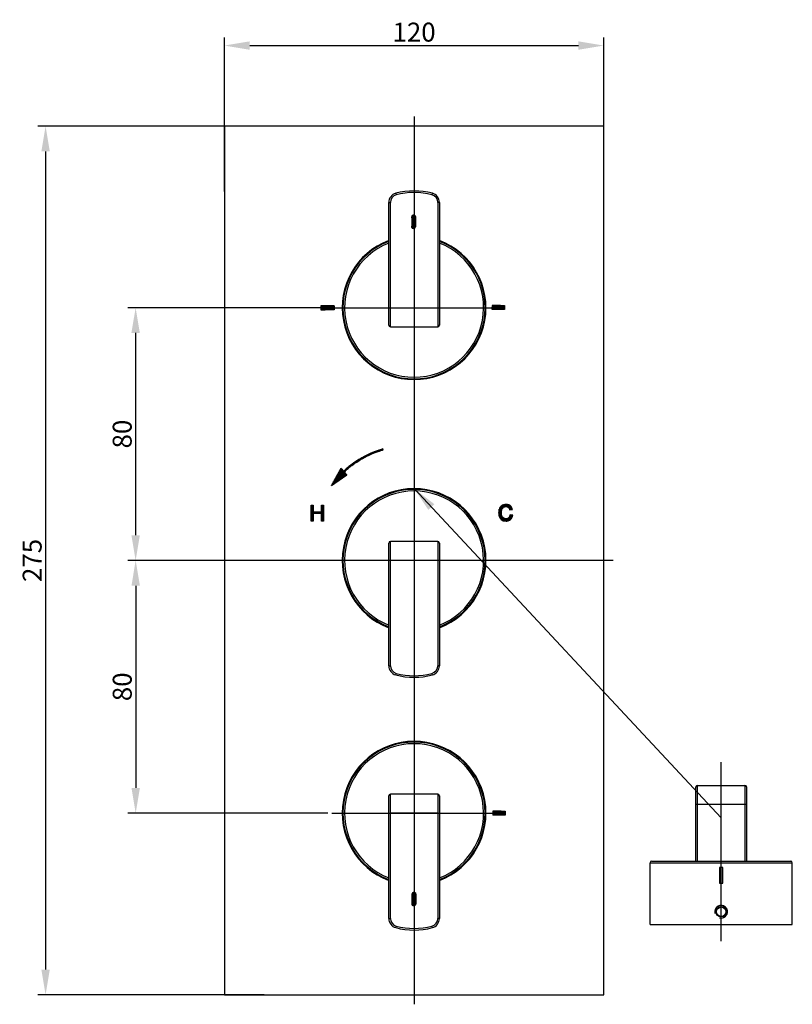
# Model space of a CAD drawing. Extents: x -436 to 24, y -50 to 279.
# Drawn here: x -436 to -191, y -50 to 262 of the extents above; entities that cross this region are included whole.
import ezdxf
from ezdxf.lldxf.tags import DXFTag

# ---------------------------------------------------------------- set-up
doc = ezdxf.new("R2010")
doc.units = 0
doc.header["$PDMODE"] = 35
doc.header["$PDSIZE"] = 3
doc.layers.add('02___PRT_ALL_AXES', color=7, linetype='Continuous')
doc.layers.add('6', color=6, linetype='Continuous')
doc.styles.get("Standard").update_dxf_attribs({"font": 'txt.shx', "height": 6})
tags = doc.linetypes.add('CENTER', pattern=[50.8, 31.75, -6.35, 6.35, -6.35]).pattern_tags.tags
tags[10:11] = [DXFTag(74, 4), DXFTag(75, 0), DXFTag(340, '0'), DXFTag(46, 1.0), DXFTag(50, 0.0), DXFTag(44, 0.0), DXFTag(45, 0.0)]
tags[8:9] = [DXFTag(74, 4), DXFTag(75, 0), DXFTag(340, '0'), DXFTag(46, 1.0), DXFTag(50, 0.0), DXFTag(44, 0.0), DXFTag(45, 0.0)]
tags[6:7] = [DXFTag(74, 4), DXFTag(75, 0), DXFTag(340, '0'), DXFTag(46, 1.0), DXFTag(50, 0.0), DXFTag(44, 0.0), DXFTag(45, 0.0)]
tags[4:5] = [DXFTag(74, 4), DXFTag(75, 0), DXFTag(340, '0'), DXFTag(46, 1.0), DXFTag(50, 0.0), DXFTag(44, 0.0), DXFTag(45, 0.0)]
doc.dimstyles.new('ISO-25_WS', dxfattribs={"dimtxt": 2, "dimasz": 2, "dimexe": 1.25, "dimexo": 0.625, "dimtad": 1, "dimdec": 1, "dimdsep": 46, "dimtxsty": 'Standard', "dimcen": 2.5, "dimclrd": 3, "dimclre": 3, "dimclrt": 1, "dimadec": 0, "dimazin": 0, "dimtfac": 1, "dimtdec": 1, "dimtmove": 0, "dimatfit": 3, "dimfxl": 1, "dimtolj": 1, "dimtzin": 0, "dimarcsym": 0})

# ---------------------------------------------------------------- blocks, each defined once
blk = doc.blocks.new('*D3')
at = {"color": 3, "linetype": 'ByBlock', "lineweight": -2}
for p, q in [((-358.3, 228.29), (-429.97, 228.29)), ((-427.47, 220.29), (-427.47, -38.71)), ((-358.3, -46.71), (-429.97, -46.71))]:
    blk.add_line(p, q, dxfattribs=at)
at = {"color": 3}
for points in [[(-428.8, 220.29), (-426.14, 220.29), (-427.47, 228.29)], [(-428.8, -38.71), (-426.14, -38.71), (-427.47, -46.71)]]:
    blk.add_solid(points, dxfattribs=at)
at = {"layer": 'Defpoints', "color": 0}
for p in [(-357.05, 228.29), (-427.47, -46.71), (-357.05, -46.71)]:
    blk.add_point(p, dxfattribs=at)
at = {"color": 1, "insert": (-431.72, 90.79), "char_height": 6, "attachment_point": 5, "rotation": 90}
blk.add_mtext('\\A1;275', dxfattribs=at)
blk = doc.blocks.new('*D4')
at = {"color": 3, "linetype": 'ByBlock', "lineweight": -2}
for p, q in [((-370.86, 207.6), (-370.86, 256.28)), ((-250.86, 214.25), (-250.86, 256.28)), ((-362.86, 253.78), (-258.86, 253.78))]:
    blk.add_line(p, q, dxfattribs=at)
at = {"color": 3}
for points in [[(-362.86, 255.11), (-362.86, 252.44), (-370.86, 253.78)], [(-258.86, 255.11), (-258.86, 252.44), (-250.86, 253.78)]]:
    blk.add_solid(points, dxfattribs=at)
at = {"layer": 'Defpoints', "color": 0}
for p in [(-250.86, 253.78), (-250.86, 213), (-370.86, 206.35)]:
    blk.add_point(p, dxfattribs=at)
at = {"color": 1, "insert": (-310.86, 258.03), "char_height": 6, "attachment_point": 5}
blk.add_mtext('\\A1;120', dxfattribs=at)
blk = doc.blocks.new('*D5')
at = {"color": 3, "linetype": 'ByBlock', "lineweight": -2}
for p, q in [((-338.11, 170.79), (-401.47, 170.79)), ((-398.97, 162.79), (-398.97, 98.79)), ((-364.32, 90.79), (-401.47, 90.79))]:
    blk.add_line(p, q, dxfattribs=at)
at = {"color": 3}
for points in [[(-400.31, 162.79), (-397.64, 162.79), (-398.97, 170.79)], [(-400.31, 98.79), (-397.64, 98.79), (-398.97, 90.79)]]:
    blk.add_solid(points, dxfattribs=at)
at = {"layer": 'Defpoints', "color": 0}
for p in [(-336.86, 170.79), (-398.97, 90.79), (-363.07, 90.79)]:
    blk.add_point(p, dxfattribs=at)
at = {"color": 1, "insert": (-403.22, 130.79), "char_height": 6, "attachment_point": 5, "rotation": 90}
blk.add_mtext('\\A1;80', dxfattribs=at)
blk = doc.blocks.new('*D6')
at = {"color": 3, "linetype": 'ByBlock', "lineweight": -2}
for p, q in [((-358.04, 90.79), (-401.46, 90.79)), ((-398.96, 82.79), (-398.96, 18.79)), ((-338.11, 10.79), (-401.46, 10.79))]:
    blk.add_line(p, q, dxfattribs=at)
at = {"color": 3}
for points in [[(-400.29, 82.79), (-397.62, 82.79), (-398.96, 90.79)], [(-400.29, 18.79), (-397.62, 18.79), (-398.96, 10.79)]]:
    blk.add_solid(points, dxfattribs=at)
at = {"layer": 'Defpoints', "color": 0}
for p in [(-356.79, 90.79), (-398.96, 10.79), (-336.86, 10.79)]:
    blk.add_point(p, dxfattribs=at)
at = {"color": 1, "insert": (-403.21, 50.79), "char_height": 6, "attachment_point": 5, "rotation": 90}
blk.add_mtext('\\A1;80', dxfattribs=at)

msp = doc.modelspace()

# ---------------------------------------------------------------- hatches: boundary and pattern name
msp.add_hatch(color=256).paths.add_polyline_path([(-214.18, -11.41), (-213.18, -11.41), (-213.18, -6.41), (-214.18, -6.41)])
at = {"layer": '6'}
h = msp.add_hatch(dxfattribs=at)
h.set_pattern_fill('ANSI31', color=2, scale=0.003, angle=-90, style=0)
h.set_pattern_definition([(315, (-833.444536, 1200.607194), (0.00673519209, 0.00673519209), [])])
h.paths.add_polyline_path([(-310.41, 199.64, 1), (-311.61, 199.27), (-311.61, 196.39, 0.893306), (-310.41, 196.39)])
h = msp.add_hatch(dxfattribs=at)
h.set_pattern_fill('ANSI31', color=2, scale=0.003, angle=-90, style=0)
h.set_pattern_definition([(315, (-829.817861, 1196.337488), (0.00673519209, 0.00673519209), [])])
h.paths.add_polyline_path([(-286.15, 171.47), (-286.15, 170.27), (-283.48, 170.27), (-282.22, 170.27), (-282.22, 171.47), (-283.48, 171.47)])
h = msp.add_hatch(dxfattribs=at)
h.set_pattern_fill('ANSI31', color=2, scale=0.003, angle=-90, style=0)
h.set_pattern_definition([(315, (-837.509418, 1196.230419), (0.00673519209, 0.00673519209), [])])
h.paths.add_polyline_path([(-336.16, 170.17), (-336.16, 171.37), (-339.01, 171.37), (-340.32, 171.37), (-340.32, 170.17), (-339.01, 170.17)])
h = msp.add_hatch(dxfattribs=at)
h.set_pattern_fill('ANSI31', color=2, scale=0.003, angle=-90, style=0)
h.set_pattern_definition([(315, (-829.657977, 1036.243169), (0.00673519209, 0.00673519209), [])])
h.paths.add_polyline_path([(-285.99, 11.38), (-285.99, 10.18), (-283.32, 10.18), (-282.06, 10.18), (-282.06, 11.38), (-283.32, 11.38)])
h = msp.add_hatch(dxfattribs=at)
h.set_pattern_fill('ANSI31', color=2, scale=0.003, angle=-90, style=0)
h.set_pattern_definition([(315, (-833.374528, 986.237769), (0.00673519209, 0.00673519209), [])])
h.paths.add_polyline_path([(-310.34, -14.72, 1), (-311.54, -15.1), (-311.54, -17.98, 0.893306), (-310.34, -17.98)])

# ---------------------------------------------------------------- linework, layer by layer
at = {"color": 1, "linetype": 'CENTER', "ltscale": 0.75}
for p, q in [((-310.86, 231.29), (-310.86, -49.71)), ((-336.86, 170.79), (-284.86, 170.79)), ((-247.86, 90.79), (-373.86, 90.79)), ((-336.86, 10.79), (-284.86, 10.79))]:
    msp.add_line(p, q, dxfattribs=at)
at = {"color": 7, "linetype": 'Continuous'}
for p, q in [((-370.86, 228.29), (-370.86, -46.71)), ((-250.86, 228.29), (-370.86, 228.29)), ((-250.86, -46.71), (-250.86, 228.29)), ((-316.65, 207.01), (-316.52, 206.53)), ((-305.08, 207.01), (-305.21, 206.53)), ((-318.86, 204.12), (-318.36, 204.12)), ((-318.86, 165.29), (-318.86, 204.12)), ((-318.36, 164.79), (-318.36, 204.12)), ((-303.36, 204.12), (-303.36, 164.79)), ((-302.86, 204.12), (-303.36, 204.12)), ((-302.86, 204.12), (-302.86, 165.29)), ((-318.36, 170.79), (-303.36, 170.79)), ((-318.36, 164.79), (-303.36, 164.79)), ((-303.36, 96.79), (-318.36, 96.79)), ((-318.36, 57.45), (-318.36, 96.79)), ((-303.36, 96.79), (-303.36, 57.45)), ((-318.86, 57.45), (-318.86, 96.29)), ((-302.86, 96.29), (-302.86, 57.45)), ((-303.36, 90.79), (-318.36, 90.79)), ((-318.86, 57.45), (-318.36, 57.45)), ((-302.86, 57.45), (-303.36, 57.45)), ((-316.65, 54.56), (-316.52, 55.04)), ((-305.08, 54.56), (-305.21, 55.04)), ((-221.68, -4.41), (-221.68, 19.09)), ((-221.18, -4.41), (-221.18, 19.59)), ((-221.18, 19.59), (-206.18, 19.59)), ((-206.18, 19.59), (-206.18, -4.41)), ((-205.68, 19.09), (-205.68, -4.41)), ((-318.86, -22.55), (-318.86, 16.29)), ((-303.36, 16.79), (-318.36, 16.79)), ((-318.36, -22.55), (-318.36, 16.79)), ((-303.36, 16.79), (-303.36, -22.55)), ((-302.86, 16.29), (-302.86, -22.55)), ((-221.68, 13.59), (-205.68, 13.59)), ((-303.36, 10.79), (-318.36, 10.79)), ((-236.18, -24.41), (-236.18, -4.91)), ((-236.18, -4.91), (-191.18, -4.91)), ((-235.67, -4.41), (-191.68, -4.41)), ((-191.18, -24.41), (-191.18, -4.91)), ((-318.86, -22.55), (-318.36, -22.55)), ((-302.86, -22.55), (-303.36, -22.55)), ((-236.18, -24.41), (-191.18, -24.41)), ((-236.18, -24.41), (-191.18, -24.41)), ((-316.65, -25.44), (-316.52, -24.96)), ((-305.08, -25.44), (-305.21, -24.96)), ((-370.86, -46.71), (-250.86, -46.71))]:
    msp.add_line(p, q, dxfattribs=at)
at = {"color": 1, "linetype": 'CENTER', "ltscale": 0.3}
msp.add_line((-213.68, -29.75), (-213.68, 26.92), dxfattribs=at)
for p, q in [((-214.18, -6.41), (-214.18, -11.41)), ((-213.18, -6.41), (-214.18, -6.41)), ((-213.18, -11.41), (-213.18, -6.41)), ((-214.18, -11.41), (-213.18, -11.41))]:
    msp.add_line(p, q)
at = {"color": 7, "linetype": 'Continuous'}
for radius in [1.65, 1.65, 1.5]:
    msp.add_circle((-213.68, -20.41), radius, dxfattribs=at)
for centre, radius, start, end in [((-315.86, 204.12), 3, 105.1893, 180), ((-315.86, 204.12), 2.5, 105.1893, 180), ((-310.86, 185.7), 22.08, 74.8107, 105.1893), ((-310.86, 185.7), 21.58, 74.8107, 105.1893), ((-305.86, 204.12), 2.5, 0, 74.8107), ((-305.86, 204.12), 3, 0, 74.8107), ((-310.86, 170.78), 22.5, 110.8709, 69.1291), ((-310.86, 170.78), 22, 111.3649, 68.6351), ((-318.36, 165.29), 0.5, 180, 270), ((-303.36, 165.29), 0.5, 270, 0), ((-310.86, 90.79), 22.5, 290.8709, 249.1291), ((-310.86, 90.79), 22, 291.3649, 248.6351), ((-318.36, 96.29), 0.5, 90, 180), ((-303.36, 96.29), 0.5, 0, 90), ((-315.86, 57.45), 3, 180, 254.8107), ((-315.86, 57.45), 2.5, 180, 254.8107), ((-305.86, 57.45), 2.5, 285.1893, 0), ((-305.86, 57.45), 3, 285.1893, 0), ((-310.86, 75.87), 22.08, 254.8107, 285.1893), ((-310.86, 75.87), 21.58, 254.8107, 285.1893), ((-310.86, 10.79), 22.5, 290.8709, 249.1291), ((-310.86, 10.79), 22, 291.3649, 248.6351), ((-221.18, 19.09), 0.5, 90, 180), ((-206.18, 19.09), 0.5, 0, 90), ((-318.36, 16.29), 0.5, 90, 180), ((-303.36, 16.29), 0.5, 0, 90), ((-235.68, -4.91), 0.5, 90, 180), ((-191.68, -4.91), 0.5, 0, 90), ((-315.86, -22.55), 3, 180, 254.8107), ((-315.86, -22.55), 2.5, 180, 254.8107), ((-305.86, -22.55), 2.5, 285.1893, 0), ((-305.86, -22.55), 3, 285.1893, 0), ((-310.86, -4.13), 22.08, 254.8107, 285.1893), ((-310.86, -4.13), 21.58, 254.8107, 285.1893)]:
    msp.add_arc(centre, radius, start, end, dxfattribs=at)
at = {"color": 2, "linetype": 'Continuous'}
for centre, radius, start, end in [((-213.68, -20.41), 2, 255.0262, 194.9926), ((-213.68, -20.41), 2, 270, 90), ((-213.68, -20.42), 1.99, 254.9818, 270.0342)]:
    msp.add_arc(centre, radius, start, end, dxfattribs=at)
at = {"color": 2, "linetype": 'Continuous', "start_tangent": (-1, 0), "end_tangent": (0.258214, -0.966088)}
msp.add_spline([(-213.68, -18.41), (-214.15, -18.47), (-214.6, -18.64), (-215, -18.91), (-215.32, -19.28), (-215.54, -19.7), (-215.66, -20.17), (-215.66, -20.65), (-215.61, -20.93)], degree=3, dxfattribs=at)
at = {"layer": '02___PRT_ALL_AXES', "color": 7, "linetype": 'Continuous'}
for centre, start, end in [((-310.86, 170.78), 110.6455, 69.3545), ((-310.86, 90.79), 290.6455, 249.3545), ((-310.86, 10.79), 290.6455, 249.3545)]:
    msp.add_arc(centre, 22.75, start, end, dxfattribs=at)
at = {"layer": '6', "color": 2}
for p, q in [((-310.41, 199.64), (-310.41, 196.39)), ((-311.61, 199.27), (-311.61, 196.39)), ((-286.15, 171.47), (-286.15, 170.27)), ((-283.48, 171.47), (-286.15, 171.47)), ((-283.48, 171.47), (-282.22, 171.47)), ((-282.22, 171.47), (-282.22, 170.27)), ((-339.01, 171.37), (-340.32, 171.37)), ((-340.32, 171.37), (-340.32, 170.17)), ((-340.32, 170.17), (-339.01, 170.17)), ((-336.16, 171.37), (-339.01, 171.37)), ((-336.16, 170.17), (-339.01, 170.17)), ((-336.16, 171.37), (-336.16, 170.17)), ((-283.48, 170.27), (-286.15, 170.27)), ((-282.22, 170.27), (-283.48, 170.27)), ((-324.01, 124.94), (-324.8, 124.6)), ((-324.57, 124.37), (-324.57, 124.7)), ((-324.42, 124.44), (-324.42, 124.76)), ((-324.28, 124.5), (-323.68, 124.75)), ((-324.26, 124.51), (-324.26, 124.83)), ((-324.1, 124.57), (-324.1, 124.9)), ((-323.17, 125.27), (-324.01, 124.94)), ((-323.94, 124.64), (-323.94, 124.97)), ((-323.78, 124.71), (-323.78, 125.03)), ((-323.68, 124.75), (-323.19, 124.94)), ((-323.62, 124.77), (-323.62, 125.09)), ((-323.46, 124.84), (-323.46, 125.16)), ((-323.3, 124.9), (-323.3, 125.22)), ((-323.19, 124.94), (-322.52, 125.19)), ((-322.56, 125.5), (-323.17, 125.27)), ((-323.15, 124.96), (-323.15, 125.28)), ((-322.99, 125.02), (-322.99, 125.34)), ((-322.83, 125.08), (-322.83, 125.4)), ((-322.67, 125.14), (-322.67, 125.46)), ((-322.02, 125.68), (-322.56, 125.5)), ((-322.52, 125.19), (-321.84, 125.43)), ((-322.51, 125.2), (-322.51, 125.51)), ((-322.35, 125.25), (-322.35, 125.57)), ((-322.19, 125.3), (-322.19, 125.62)), ((-322.03, 125.36), (-322.03, 125.68)), ((-321.55, 125.84), (-322.02, 125.68)), ((-321.88, 125.41), (-321.88, 125.73)), ((-321.84, 125.43), (-321.38, 125.57)), ((-321.72, 125.47), (-321.72, 125.78)), ((-321.56, 125.52), (-321.56, 125.83)), ((-321.25, 125.93), (-321.55, 125.84)), ((-321.4, 125.57), (-321.4, 125.88)), ((-321.38, 125.57), (-320.87, 125.73)), ((-320.7, 126.09), (-321.25, 125.93)), ((-321.24, 125.62), (-321.24, 125.93)), ((-321.08, 125.67), (-321.08, 125.98)), ((-320.92, 125.71), (-320.92, 126.03)), ((-320.87, 125.73), (-320.61, 125.8)), ((-320.76, 125.76), (-320.76, 126.07)), ((-320.61, 125.8), (-320.7, 126.09)), ((-329.97, 121.64), (-330.48, 121.27)), ((-329.24, 122.15), (-329.97, 121.64)), ((-329.97, 121.27), (-329.97, 121.64)), ((-329.81, 121.39), (-329.81, 121.75)), ((-329.65, 121.5), (-329.65, 121.86)), ((-329.59, 121.54), (-329.44, 121.65)), ((-329.5, 121.61), (-329.5, 121.97)), ((-329.44, 121.65), (-329.16, 121.84)), ((-329.34, 121.72), (-329.34, 122.08)), ((-328.74, 122.47), (-329.24, 122.15)), ((-329.18, 121.83), (-329.18, 122.19)), ((-329.16, 121.84), (-329, 121.95)), ((-329.02, 121.93), (-329.02, 122.29)), ((-329, 121.95), (-328.7, 122.14)), ((-328.86, 122.04), (-328.86, 122.39)), ((-328.38, 122.7), (-328.74, 122.47)), ((-328.7, 122.14), (-328.7, 122.5)), ((-328.7, 122.14), (-328.24, 122.43)), ((-328.54, 122.24), (-328.54, 122.6)), ((-328.07, 122.89), (-328.38, 122.7)), ((-328.38, 122.34), (-328.38, 122.7)), ((-328.24, 122.43), (-327.81, 122.7)), ((-328.23, 122.44), (-328.23, 122.79)), ((-327.36, 123.3), (-328.07, 122.89)), ((-328.07, 122.54), (-328.07, 122.89)), ((-327.91, 122.64), (-327.91, 122.98)), ((-327.81, 122.7), (-327.11, 123.1)), ((-327.75, 122.73), (-327.75, 123.08)), ((-327.59, 122.82), (-327.59, 123.17)), ((-327.43, 122.91), (-327.43, 123.26)), ((-326.63, 123.7), (-327.36, 123.3)), ((-327.36, 123.3), (-327.36, 123.3)), ((-327.27, 123.01), (-327.27, 123.35)), ((-327.11, 123.1), (-326.32, 123.53)), ((-327.11, 123.1), (-327.11, 123.44)), ((-326.96, 123.18), (-326.96, 123.53)), ((-326.8, 123.27), (-326.8, 123.61)), ((-326.64, 123.36), (-326.64, 123.7)), ((-325.86, 124.1), (-326.63, 123.7)), ((-326.48, 123.44), (-326.48, 123.78)), ((-326.32, 123.53), (-325.59, 123.9)), ((-326.32, 123.53), (-326.32, 123.86)), ((-326.16, 123.61), (-326.16, 123.94)), ((-326, 123.69), (-326, 124.03)), ((-325.44, 124.3), (-325.86, 124.1)), ((-325.84, 123.77), (-325.84, 124.11)), ((-325.69, 123.85), (-325.69, 124.18)), ((-325.59, 123.9), (-325.25, 124.06)), ((-325.53, 123.93), (-325.53, 124.26)), ((-324.8, 124.6), (-325.44, 124.3)), ((-325.37, 124), (-325.37, 124.34)), ((-325.25, 124.06), (-324.65, 124.34)), ((-325.21, 124.08), (-325.21, 124.41)), ((-325.05, 124.15), (-325.05, 124.48)), ((-324.89, 124.23), (-324.89, 124.56)), ((-324.73, 124.3), (-324.73, 124.63)), ((-324.65, 124.34), (-324.28, 124.5)), ((-333.99, 119.87), (-337, 114.52)), ((-334.73, 116.11), (-334.73, 118.55)), ((-334.58, 116.22), (-334.58, 118.83)), ((-334.42, 116.33), (-334.42, 119.11)), ((-334.26, 116.44), (-334.26, 119.39)), ((-334.1, 116.56), (-334.1, 119.67)), ((-333.56, 119.43), (-333.99, 119.87)), ((-333.94, 116.67), (-333.94, 119.82)), ((-333.78, 116.78), (-333.78, 119.66)), ((-333.62, 116.89), (-333.62, 119.5)), ((-333.17, 119.03), (-333.56, 119.43)), ((-333.46, 117), (-333.46, 119.33)), ((-333.31, 117.11), (-333.31, 119.17)), ((-333.01, 119.18), (-333.17, 119.03)), ((-333.15, 117.22), (-333.15, 119.05)), ((-332.78, 119.39), (-333.01, 119.18)), ((-332.99, 117.33), (-332.99, 119.2)), ((-332.96, 118.81), (-332.58, 119.17)), ((-332.11, 117.94), (-332.96, 118.81)), ((-332.83, 118.94), (-332.83, 119.34)), ((-332.83, 117.44), (-332.83, 118.68)), ((-332.66, 119.5), (-332.78, 119.39)), ((-332.67, 119.08), (-332.67, 119.49)), ((-332.67, 117.55), (-332.67, 118.52)), ((-332.38, 119.75), (-332.66, 119.5)), ((-332.58, 119.17), (-332.39, 119.33)), ((-332.51, 119.23), (-332.51, 119.63)), ((-332.39, 119.33), (-332.2, 119.5)), ((-331.86, 120.19), (-332.38, 119.75)), ((-332.35, 119.37), (-332.35, 119.77)), ((-332.2, 119.5), (-332, 119.68)), ((-332.19, 119.51), (-332.19, 119.9)), ((-332.04, 119.65), (-332.04, 120.04)), ((-332, 119.68), (-331.76, 119.88)), ((-331.88, 119.78), (-331.88, 120.17)), ((-331.47, 120.51), (-331.86, 120.19)), ((-331.76, 119.88), (-331.51, 120.09)), ((-331.72, 119.92), (-331.72, 120.31)), ((-331.56, 120.05), (-331.56, 120.44)), ((-331.51, 120.09), (-331.25, 120.3)), ((-331.15, 120.77), (-331.47, 120.51)), ((-331.4, 120.18), (-331.4, 120.56)), ((-331.25, 120.3), (-331.06, 120.46)), ((-331.24, 120.31), (-331.24, 120.69)), ((-330.85, 121), (-331.15, 120.77)), ((-331.08, 120.43), (-331.08, 120.82)), ((-331.06, 120.46), (-330.74, 120.7)), ((-330.92, 120.56), (-330.92, 120.94)), ((-330.48, 121.27), (-330.85, 121)), ((-330.77, 120.68), (-330.77, 121.06)), ((-330.74, 120.7), (-330.5, 120.88)), ((-330.61, 120.8), (-330.61, 121.18)), ((-330.5, 120.88), (-330.24, 121.08)), ((-330.45, 120.92), (-330.45, 121.3)), ((-330.29, 121.04), (-330.29, 121.41)), ((-330.24, 121.08), (-329.95, 121.29)), ((-330.13, 121.16), (-330.13, 121.53)), ((-329.95, 121.29), (-329.59, 121.54)), ((-337, 114.52), (-332.11, 117.94)), ((-336.48, 114.89), (-336.48, 115.45)), ((-336.32, 115), (-336.32, 115.73)), ((-336.16, 115.11), (-336.16, 116.02)), ((-336, 115.22), (-336, 116.3)), ((-335.85, 115.33), (-335.85, 116.58)), ((-335.69, 115.45), (-335.69, 116.86)), ((-335.53, 115.56), (-335.53, 117.14)), ((-335.37, 115.67), (-335.37, 117.42)), ((-335.21, 115.78), (-335.21, 117.7)), ((-335.05, 115.89), (-335.05, 117.99)), ((-334.89, 116), (-334.89, 118.27)), ((-332.51, 117.67), (-332.51, 118.35)), ((-332.35, 117.78), (-332.35, 118.19)), ((-332.19, 117.89), (-332.19, 118.03)), ((-336.96, 114.56), (-336.96, 114.61)), ((-336.8, 114.67), (-336.8, 114.89)), ((-336.64, 114.78), (-336.64, 115.17)), ((-343.46, 108.27), (-342.8, 108.27)), ((-343.46, 103.27), (-343.46, 108.27)), ((-343.46, 103.27), (-343.46, 108.27)), ((-343.3, 103.27), (-343.3, 108.27)), ((-343.14, 103.27), (-343.14, 108.27)), ((-342.98, 103.27), (-342.98, 108.27)), ((-342.82, 103.27), (-342.82, 108.27)), ((-342.8, 108.27), (-342.8, 106.22)), ((-342.8, 106.22), (-340.2, 106.22)), ((-342.66, 105.62), (-342.66, 106.22)), ((-342.5, 105.62), (-342.5, 106.22)), ((-342.35, 105.62), (-342.35, 106.22)), ((-342.19, 105.62), (-342.19, 106.22)), ((-342.03, 105.62), (-342.03, 106.22)), ((-341.87, 105.62), (-341.87, 106.22)), ((-341.71, 105.62), (-341.71, 106.22)), ((-341.55, 105.62), (-341.55, 106.22)), ((-341.39, 105.62), (-341.39, 106.22)), ((-341.23, 105.62), (-341.23, 106.22)), ((-341.08, 105.62), (-341.08, 106.22)), ((-340.92, 105.62), (-340.92, 106.22)), ((-340.76, 105.62), (-340.76, 106.22)), ((-340.6, 105.62), (-340.6, 106.22)), ((-340.44, 105.62), (-340.44, 106.22)), ((-340.28, 105.62), (-340.28, 106.22)), ((-340.2, 106.22), (-340.2, 108.27)), ((-340.2, 108.27), (-339.54, 108.27)), ((-340.12, 103.27), (-340.12, 108.27)), ((-339.96, 103.27), (-339.96, 108.27)), ((-339.81, 103.27), (-339.81, 108.27)), ((-339.65, 103.27), (-339.65, 108.27)), ((-339.54, 108.27), (-339.54, 103.27)), ((-284.05, 106.34), (-284.08, 105.88)), ((-284.07, 105.76), (-284.07, 106.01)), ((-283.98, 106.76), (-284.05, 106.34)), ((-283.87, 107.15), (-283.98, 106.76)), ((-283.91, 104.76), (-283.91, 107.01)), ((-283.8, 107.31), (-283.87, 107.15)), ((-283.59, 107.69), (-283.8, 107.31)), ((-283.75, 104.38), (-283.75, 107.41)), ((-283.31, 108), (-283.59, 107.69)), ((-283.59, 104.13), (-283.59, 107.69)), ((-283.43, 103.92), (-283.43, 107.87)), ((-282.97, 108.24), (-283.31, 108)), ((-283.27, 103.77), (-283.27, 108.03)), ((-283.19, 105.91), (-283.18, 106.27)), ((-283.18, 106.27), (-283.11, 106.71)), ((-283.12, 106.65), (-283.12, 108.14)), ((-283.11, 106.71), (-282.97, 107.08)), ((-282.59, 108.41), (-282.97, 108.24)), ((-282.97, 107.08), (-282.79, 107.38)), ((-282.96, 107.11), (-282.96, 108.25)), ((-282.8, 107.36), (-282.8, 108.32)), ((-282.79, 107.38), (-282.52, 107.61)), ((-282.64, 107.51), (-282.64, 108.39)), ((-282.18, 108.51), (-282.59, 108.41)), ((-282.52, 107.61), (-282.16, 107.78)), ((-282.48, 107.63), (-282.48, 108.44)), ((-282.32, 107.7), (-282.32, 108.48)), ((-281.77, 108.55), (-282.18, 108.51)), ((-282.16, 107.78), (-282.16, 108.51)), ((-282.16, 107.78), (-281.73, 107.84)), ((-282, 107.8), (-282, 108.53)), ((-281.85, 107.82), (-281.85, 108.54)), ((-281.3, 108.51), (-281.77, 108.55)), ((-281.73, 107.84), (-281.36, 107.78)), ((-281.69, 107.83), (-281.69, 108.54)), ((-281.53, 107.81), (-281.53, 108.53)), ((-281.37, 107.78), (-281.37, 108.51)), ((-281.36, 107.78), (-281, 107.58)), ((-280.9, 108.4), (-281.3, 108.51)), ((-281.21, 107.7), (-281.21, 108.49)), ((-281.05, 107.61), (-281.05, 108.44)), ((-281, 107.58), (-280.97, 107.56)), ((-280.97, 107.56), (-280.73, 107.24)), ((-280.55, 108.23), (-280.9, 108.4)), ((-280.89, 107.46), (-280.89, 108.4)), ((-280.73, 107.25), (-280.73, 108.32)), ((-280.73, 107.24), (-280.58, 106.81)), ((-280.58, 106.81), (-280.58, 108.24)), ((-280.58, 106.81), (-279.74, 106.94)), ((-280.41, 108.13), (-280.55, 108.23)), ((-280.42, 106.83), (-280.42, 108.13)), ((-280.13, 107.85), (-280.41, 108.13)), ((-280.26, 106.86), (-280.26, 107.97)), ((-279.91, 107.49), (-280.13, 107.85)), ((-280.1, 106.89), (-280.1, 107.8)), ((-279.94, 106.91), (-279.94, 107.54)), ((-279.77, 107.08), (-279.91, 107.49)), ((-279.78, 106.94), (-279.78, 107.12)), ((-279.74, 106.94), (-279.77, 107.08)), ((-342.8, 103.27), (-343.46, 103.27)), ((-340.2, 105.62), (-342.8, 105.62)), ((-342.8, 105.62), (-342.8, 103.27)), ((-340.2, 103.27), (-340.2, 105.62)), ((-339.54, 103.27), (-340.2, 103.27)), ((-284.08, 105.88), (-284.05, 105.39)), ((-284.05, 105.39), (-283.97, 104.96)), ((-283.97, 104.96), (-283.85, 104.57)), ((-283.85, 104.57), (-283.67, 104.22)), ((-283.67, 104.22), (-283.44, 103.93)), ((-283.44, 103.93), (-283.3, 103.79)), ((-283.3, 103.79), (-282.98, 103.55)), ((-283.16, 105.39), (-283.19, 105.91)), ((-283.08, 104.96), (-283.16, 105.39)), ((-283.12, 103.65), (-283.12, 105.15)), ((-282.94, 104.61), (-283.08, 104.96)), ((-282.98, 103.55), (-282.62, 103.38)), ((-282.96, 103.54), (-282.96, 104.67)), ((-282.8, 104.42), (-282.94, 104.61)), ((-282.49, 104.14), (-282.8, 104.42)), ((-282.8, 103.47), (-282.8, 104.41)), ((-282.64, 103.39), (-282.64, 104.28)), ((-282.62, 103.38), (-282.21, 103.28)), ((-282.11, 103.99), (-282.49, 104.14)), ((-282.48, 103.35), (-282.48, 104.14)), ((-282.32, 103.31), (-282.32, 104.07)), ((-282.21, 103.28), (-281.77, 103.24)), ((-282.16, 103.28), (-282.16, 104.01)), ((-281.78, 103.95), (-282.11, 103.99)), ((-282, 103.26), (-282, 103.98)), ((-281.85, 103.25), (-281.85, 103.96)), ((-281.35, 104.02), (-281.78, 103.95)), ((-281.77, 103.24), (-281.48, 103.26)), ((-281.69, 103.25), (-281.69, 103.97)), ((-281.53, 103.26), (-281.53, 103.99)), ((-281.48, 103.26), (-281.08, 103.34)), ((-281.37, 103.28), (-281.37, 104.01)), ((-280.99, 104.21), (-281.35, 104.02)), ((-281.21, 103.32), (-281.21, 104.09)), ((-281.08, 103.34), (-280.7, 103.5)), ((-281.05, 103.36), (-281.05, 104.18)), ((-280.93, 104.26), (-280.99, 104.21)), ((-280.7, 104.56), (-280.93, 104.26)), ((-280.89, 103.42), (-280.89, 104.31)), ((-280.73, 103.49), (-280.73, 104.52)), ((-280.55, 104.97), (-280.7, 104.56)), ((-280.7, 103.5), (-280.37, 103.74)), ((-280.58, 103.59), (-280.58, 104.9)), ((-280.5, 105.22), (-280.55, 104.97)), ((-279.66, 105.11), (-280.5, 105.22)), ((-280.42, 103.7), (-280.42, 105.21)), ((-280.37, 103.74), (-280.16, 103.95)), ((-280.26, 103.85), (-280.26, 105.19)), ((-280.16, 103.95), (-279.93, 104.28)), ((-280.1, 104.03), (-280.1, 105.17)), ((-279.94, 104.26), (-279.94, 105.15)), ((-279.93, 104.28), (-279.76, 104.66)), ((-279.78, 104.62), (-279.78, 105.12)), ((-279.76, 104.66), (-279.66, 105.11)), ((-285.99, 11.38), (-285.99, 10.18)), ((-283.32, 11.38), (-285.99, 11.38)), ((-283.32, 10.18), (-285.99, 10.18)), ((-283.32, 11.38), (-282.06, 11.38)), ((-282.06, 10.18), (-283.32, 10.18)), ((-282.06, 11.38), (-282.06, 10.18)), ((-311.54, -15.1), (-311.54, -17.98)), ((-310.34, -14.72), (-310.34, -17.98))]:
    msp.add_line(p, q, dxfattribs=at)
for centre, radius, start, end in [((-311.01, 199.46), 0.629, 17.3446, 197.3446), ((-311.01, 196.46), 0.604, 186.4508, 353.5492), ((-310.94, -14.91), 0.629, 17.3446, 197.3446), ((-310.94, -17.91), 0.604, 186.4508, 353.5492)]:
    msp.add_arc(centre, radius, start, end, dxfattribs=at)

# ---------------------------------------------------------------- dimensions: what is measured, and where the dimension line sits
dim = msp.add_linear_dim(base=(-250.86, 253.78), p1=(-370.86, 206.35), p2=(-250.86, 213), dimstyle='ISO-25_WS', override={"dimtxt": 4, "dimasz": 8, "dimexe": 2.5, "dimexo": 1.25, "dimgap": 1.25, "dimdec": 0, "dimarcsym": 1})
dim.commit()
dim.dimension.update_dxf_attribs({"geometry": '*D4', "text_midpoint": (-310.86, 258.03)})
for base, p1, p2, picture, middle in [((-427.47, -46.71), (-357.05, 228.29), (-357.05, -46.71), '*D3', (-431.72, 90.79)), ((-398.97, 90.79), (-336.86, 170.79), (-363.07, 90.79), '*D5', (-403.22, 130.79)), ((-398.96, 10.79), (-356.79, 90.79), (-336.86, 10.79), '*D6', (-403.21, 50.79))]:
    dim = msp.add_linear_dim(base=base, p1=p1, p2=p2, angle=90, dimstyle='ISO-25_WS', override={"dimtxt": 4, "dimasz": 8, "dimexe": 2.5, "dimexo": 1.25, "dimgap": 1.25, "dimdec": 0, "dimarcsym": 1})
    dim.commit()
    dim.dimension.update_dxf_attribs({"geometry": picture, "text_midpoint": middle})

# ---------------------------------------------------------------- leaders
msp.add_leader([(-310.84, 113.54), (-213.68, 9.36)], dimstyle='ISO-25_WS', override={"dimtxt": 4, "dimasz": 8, "dimexe": 2.5, "dimexo": 1.25, "dimgap": 1.25, "dimdec": 0, "dimarcsym": 1})

doc.saveas('drawing.dxf')
